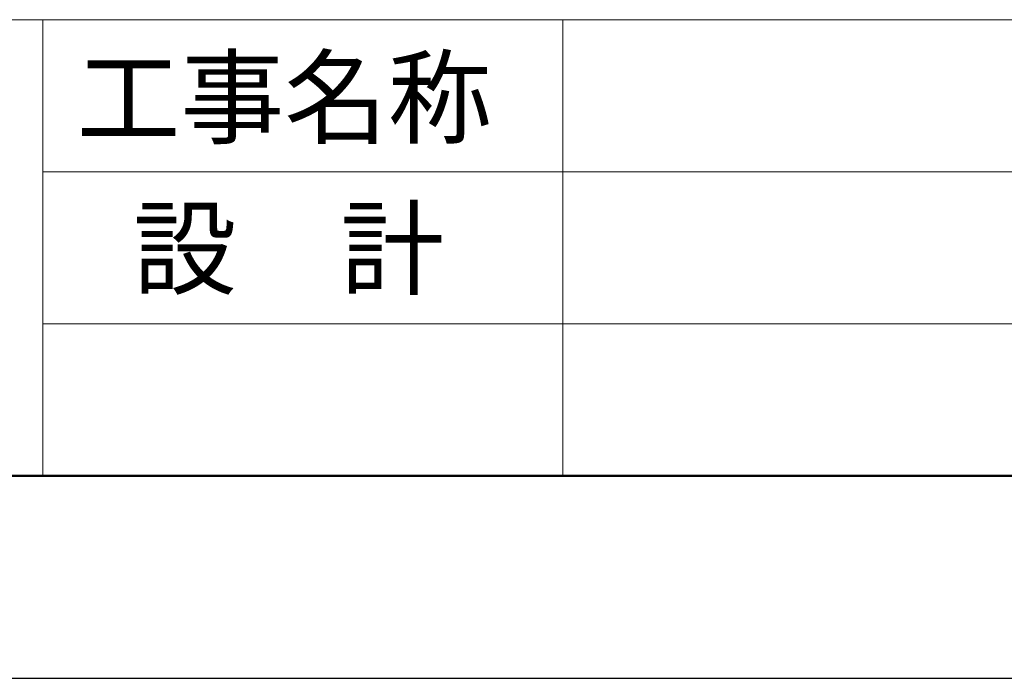
# Model space of a CAD drawing. Units: inches. Extents: x 0 to 594, y 0 to 420.
# Drawn here: x 113 to 179, y 0 to 44 of the extents above; entities that cross this region are included whole.
import ezdxf

# ---------------------------------------------------------------- set-up
doc = ezdxf.new("R2010")
doc.units = ezdxf.units.IN
doc.header["$MEASUREMENT"] = 0
doc.layers.add('枠', color=7, linetype='Continuous', lineweight=20)
doc.layers.add('ﾚｲﾔｰ1', color=7, linetype='Continuous', lineweight=20)
doc.styles.add('Style2', font='HG丸ｺﾞｼｯｸM-PRO')

msp = doc.modelspace()

# ---------------------------------------------------------------- linework, layer by layer
msp.add_line((0, 0), (594, 0))
at = {"layer": '枠', "linetype": 'Continuous'}
for p, q in [((12, 44.089), (582, 44.089)), ((114.962, 44.089), (114.962, 13.554)), ((149.738, 44.089), (149.754, 13.554)), ((114.962, 33.911), (281.446, 33.911)), ((114.962, 23.732), (281.446, 23.732))]:
    msp.add_line(p, q, dxfattribs=at)
at = {"layer": '枠', "linetype": 'Continuous', "lineweight": 50}
msp.add_line((582, 13.554), (12, 13.554), dxfattribs=at)
at = {"layer": 'ﾚｲﾔｰ1', "color": 7, "linetype": 'Continuous'}
for p, q in [((114.962, 44.089), (12, 44.089)), ((114.962, 13.554), (114.962, 44.089)), ((12, 13.554), (114.962, 13.554))]:
    msp.add_line(p, q, dxfattribs=at)

# ---------------------------------------------------------------- texts
at = {"layer": '枠', "style": 'Style2'}
for s, p in [('工事名称', (117.223, 36.329)), ('設\u3000計', (120.981, 26.225))]:
    msp.add_text(s, height=5.0893, dxfattribs=at).set_placement(p)

doc.saveas('drawing.dxf')
